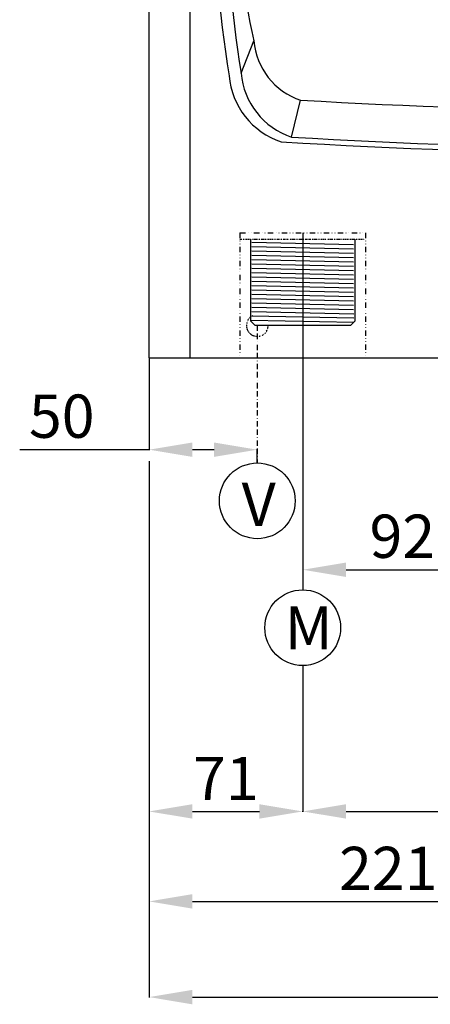
# Model space of a CAD drawing. Units: inches. Extents: x 1766 to 3196, y 1820 to 5030.
# Drawn here: x 1766 to 1955, y 2350 to 2805 of the extents above; entities that cross this region are included whole.
import ezdxf

# ---------------------------------------------------------------- set-up
doc = ezdxf.new("R2010")
doc.units = ezdxf.units.IN
doc.header["$MEASUREMENT"] = 0
doc.linetypes.add('BORDER', pattern=[1.75, 0.5, -0.25, 0.5, -0.25, 0, -0.25])
doc.linetypes.add('DIVIDE', pattern=[1.25, 0.5, -0.25, 0, -0.25, 0, -0.25])
doc.layers.get('0').update_dxf_attribs({"color": 4})
doc.layers.get('Defpoints').update_dxf_attribs({"color": 253})
for name, color, linetype in [('$_urządzenia', 4, 'Continuous'), ('Osi', 1, 'BORDER'), ('Ukryte', 253, 'DIVIDE'), ('WYMIAR', 41, 'Continuous')]:
    doc.layers.add(name, color=color, linetype=linetype)
doc.styles.get("Standard").update_dxf_attribs({"font": 'GOTHIC.TTF'})
doc.linetypes.add('CPFLEX', pattern='A,0.0001,-0.2,[131,LTYPESHP.SHX,S=0.2,R=0,X=-0.2,Y=0],-0.4,[131,LTYPESHP.SHX,S=0.2,R=180,X=0.2,Y=0],-0.2', length=0.8001)
doc.dimstyles.get("Standard").update_dxf_attribs({"dimtxt": 0.18, "dimasz": 0.18, "dimexe": 0.18, "dimexo": 0.0625, "dimgap": 0.09, "dimtad": 1, "dimtih": 1, "dimtoh": 1, "dimdec": 4, "dimzin": 0, "dimdsep": 46, "dimtxsty": 'Standard', "dimcen": 0.09, "dimadec": 0, "dimazin": 0, "dimtfac": 1, "dimtdec": 4, "dimtofl": 0, "dimtmove": 0, "dimatfit": 3, "dimfxl": 1, "dimtolj": 1, "dimtzin": 0, "dimarcsym": 0})

# ---------------------------------------------------------------- blocks, each defined once
blk = doc.blocks.new('*D32')
at = {"layer": 'Defpoints', "color": 0, "transparency": 16777216}
for p in [(1825.53, 2600.81), (1896.51, 2506.2), (1896.51, 2438.74)]:
    blk.add_point(p, dxfattribs=at)
at = {"layer": 'WYMIAR', "color": 0, "lineweight": -2, "transparency": 16777216}
for p, q in [((1825.53, 2600.75), (1825.53, 2438.56)), ((1896.51, 2506.13), (1896.51, 2438.56)), ((1845.53, 2438.74), (1876.51, 2438.74))]:
    blk.add_line(p, q, dxfattribs=at)
at = {"layer": 'WYMIAR', "color": 0, "transparency": 16777216}
for points in [[(1845.53, 2442.07), (1845.53, 2435.41), (1825.53, 2438.74)], [(1876.51, 2442.07), (1876.51, 2435.41), (1896.51, 2438.74)]]:
    blk.add_solid(points, dxfattribs=at)
at = {"layer": 'WYMIAR', "color": 0, "transparency": 16777216, "insert": (1861.02, 2453.99), "char_height": 20, "attachment_point": 5}
blk.add_mtext('\\A1;71', dxfattribs=at)
blk = doc.blocks.new('*D33')
at = {"layer": 'Defpoints', "color": 0, "transparency": 16777216}
for p in [(2196.53, 2458.51), (1896.51, 2438.56), (2196.53, 2438.74)]:
    blk.add_point(p, dxfattribs=at)
at = {"layer": 'WYMIAR', "color": 0, "lineweight": -2, "transparency": 16777216}
for p, q in [((2196.53, 2458.44), (2196.53, 2438.56)), ((1896.51, 2438.62), (1896.51, 2438.92)), ((1916.51, 2438.74), (2176.53, 2438.74))]:
    blk.add_line(p, q, dxfattribs=at)
at = {"layer": 'WYMIAR', "color": 0, "transparency": 16777216}
for points in [[(1916.51, 2442.07), (1916.51, 2435.41), (1896.51, 2438.74)], [(2176.53, 2442.07), (2176.53, 2435.41), (2196.53, 2438.74)]]:
    blk.add_solid(points, dxfattribs=at)
at = {"layer": 'WYMIAR', "color": 0, "transparency": 16777216, "insert": (2046.52, 2454.24), "char_height": 20, "attachment_point": 5}
blk.add_mtext('\\A1;300', dxfattribs=at)
blk = doc.blocks.new('*D35')
at = {"layer": 'Defpoints', "color": 0, "transparency": 16777216}
for p in [(1825.53, 2524.34), (2046.53, 2421.83), (2046.53, 2397.13)]:
    blk.add_point(p, dxfattribs=at)
at = {"layer": 'WYMIAR', "color": 0, "lineweight": -2, "transparency": 16777216}
for p, q in [((1825.53, 2524.28), (1825.53, 2396.95)), ((2046.53, 2421.77), (2046.53, 2396.95)), ((1845.53, 2397.13), (2026.53, 2397.13))]:
    blk.add_line(p, q, dxfattribs=at)
at = {"layer": 'WYMIAR', "color": 0, "transparency": 16777216}
for points in [[(1845.53, 2400.47), (1845.53, 2393.8), (1825.53, 2397.13)], [(2026.53, 2400.47), (2026.53, 2393.8), (2046.53, 2397.13)]]:
    blk.add_solid(points, dxfattribs=at)
at = {"layer": 'WYMIAR', "color": 0, "transparency": 16777216, "insert": (1936.03, 2412.38), "char_height": 20, "attachment_point": 5}
blk.add_mtext('\\A1;221', dxfattribs=at)
blk = doc.blocks.new('*D37')
at = {"layer": 'Defpoints', "color": 0, "transparency": 16777216}
for p in [(1825.53, 2433.15), (2267.53, 2432.97), (2267.53, 2352.88)]:
    blk.add_point(p, dxfattribs=at)
at = {"layer": 'WYMIAR', "color": 0, "lineweight": -2, "transparency": 16777216}
for p, q in [((1825.53, 2433.09), (1825.53, 2352.7)), ((2267.53, 2432.91), (2267.53, 2352.7)), ((1845.53, 2352.88), (2247.53, 2352.88))]:
    blk.add_line(p, q, dxfattribs=at)
at = {"layer": 'WYMIAR', "color": 0, "transparency": 16777216}
for points in [[(1845.53, 2356.21), (1845.53, 2349.54), (1825.53, 2352.88)], [(2247.53, 2356.21), (2247.53, 2349.54), (2267.53, 2352.88)]]:
    blk.add_solid(points, dxfattribs=at)
at = {"layer": 'WYMIAR', "color": 0, "transparency": 16777216, "insert": (2046.53, 2368.13), "char_height": 20, "attachment_point": 5}
blk.add_mtext('\\A1;442', dxfattribs=at)
blk = doc.blocks.new('*D38')
at = {"layer": 'Defpoints', "color": 0, "transparency": 16777216}
for p in [(1896.51, 2639.7), (1988.53, 2600.34), (1988.53, 2550.51)]:
    blk.add_point(p, dxfattribs=at)
at = {"layer": 'WYMIAR', "color": 0, "lineweight": -2, "transparency": 16777216}
for p, q in [((1896.51, 2639.64), (1896.51, 2550.33)), ((1988.53, 2600.28), (1988.53, 2550.33)), ((1916.51, 2550.51), (1968.53, 2550.51))]:
    blk.add_line(p, q, dxfattribs=at)
at = {"layer": 'WYMIAR', "color": 0, "transparency": 16777216}
for points in [[(1916.51, 2553.84), (1916.51, 2547.17), (1896.51, 2550.51)], [(1968.53, 2553.84), (1968.53, 2547.17), (1988.53, 2550.51)]]:
    blk.add_solid(points, dxfattribs=at)
at = {"layer": 'WYMIAR', "color": 0, "transparency": 16777216, "insert": (1942.52, 2566.01), "char_height": 20, "attachment_point": 5}
blk.add_mtext('\\A1;92', dxfattribs=at)
blk = doc.blocks.new('*D39')
at = {"layer": 'Defpoints', "color": 0, "transparency": 16777216}
for p in [(1825.53, 2648.44), (1825.53, 2606.03), (1875.53, 2599.94)]:
    blk.add_point(p, dxfattribs=at)
at = {"layer": 'WYMIAR', "color": 0, "lineweight": -2, "transparency": 16777216}
for p, q in [((1825.53, 2648.38), (1825.53, 2605.85)), ((1825.53, 2606.03), (1765.78, 2606.03)), ((1855.53, 2606.03), (1845.53, 2606.03)), ((1875.53, 2600), (1875.53, 2606.21))]:
    blk.add_line(p, q, dxfattribs=at)
at = {"layer": 'WYMIAR', "color": 0, "transparency": 16777216}
for points in [[(1845.53, 2609.36), (1845.53, 2602.7), (1825.53, 2606.03)], [(1855.53, 2609.36), (1855.53, 2602.7), (1875.53, 2606.03)]]:
    blk.add_solid(points, dxfattribs=at)
at = {"layer": 'WYMIAR', "transparency": 16777216, "insert": (1785.2, 2621.53), "char_height": 20, "attachment_point": 5}
blk.add_mtext('\\A1;50', dxfattribs=at)
blk = doc.blocks.new('A$C3ae2142f')
at = {"linetype": 'Continuous'}
for p, q in [((4, 48.1), (4, 770.1)), ((23, 48.1), (23, 770.1)), ((4, 48.1), (446, 48.1))]:
    blk.add_line(p, q, dxfattribs=at)
for p, q in [((46.52, 179.86), (52.41, 194.79)), ((69.8, 150.27), (74.01, 167.34))]:
    blk.add_line(p, q)
for centre, radius, start, end in [((618.97, 272.08), 585.48, 180.34021, 189.18704), ((607.15, 270.53), 567.91, 180.3402, 189.187), ((317.45, 255.55), 271.91, 178.263, 192.9115), ((83.99, 197.42), 31.69, 184.7544, 251.643), ((76.09, 181.52), 35.21, 184.7544, 251.643), ((80.56, 182.69), 34.15, 184.7544, 251.643), ((225.01, 2695.75), 2532.91, 266.58228, 273.41772), ((225, 2631.05), 2485.62, 266.42018, 273.57982), ((225, 2705.6), 2562.5, 266.42018, 273.57982)]:
    blk.add_arc(centre, radius, start, end)
at = {"layer": 'Ukryte', "ltscale": 5}
for p, q in [((45.99, 105.98), (103.99, 105.98)), ((45.99, 105.98), (45.99, 48.04)), ((103.99, 105.98), (103.99, 48))]:
    blk.add_line(p, q, dxfattribs=at)
at = {"layer": 'Ukryte'}
blk.add_line((45.99, 103.1), (103.99, 103.1), dxfattribs=at)
at = {"layer": 'Ukryte', "linetype": 'CPFLEX', "ltscale": 2.5}
for p, q in [((50.98, 65.1), (50.98, 103.1)), ((98.98, 103.1), (98.98, 65.1))]:
    blk.add_line(p, q, dxfattribs=at)
at = {"layer": 'Ukryte', "linetype": 'Continuous'}
for p, q in [((50.98, 103.05), (50.98, 103.05)), ((50.98, 102.86), (50.98, 102.92)), ((51.48, 101.6), (98.49, 100.6)), ((98.98, 103.1), (98.98, 103.1)), ((98.98, 102.86), (98.98, 102.92)), ((51.49, 99.61), (98.49, 98.6)), ((51.49, 97.6), (98.48, 96.61)), ((51.48, 95.6), (98.48, 94.6)), ((51.5, 93.61), (98.5, 92.6)), ((51.51, 91.6), (98.49, 90.61)), ((51.5, 89.6), (98.5, 88.6)), ((51.51, 87.61), (98.5, 86.6)), ((51.5, 83.6), (98.5, 82.6)), ((51.51, 85.6), (98.5, 84.61)), ((51.48, 77.6), (98.48, 76.6)), ((51.49, 81.6), (98.48, 80.6)), ((51.49, 79.6), (98.48, 78.6)), ((51.49, 75.6), (98.48, 74.6)), ((51.49, 73.59), (98.48, 72.6)), ((51.48, 71.59), (98.48, 70.59)), ((51.55, 69.6), (98.54, 68.59)), ((50.98, 65.59), (98.54, 64.59)), ((50.98, 65.1), (52.98, 63.1)), ((51.55, 67.59), (98.54, 66.6)), ((98.98, 65.1), (96.98, 63.1)), ((96.98, 63.1), (52.98, 63.1))]:
    blk.add_line(p, q, dxfattribs=at)
at = {"layer": 'Ukryte'}
blk.add_arc((54, 63.1), 5, 113.5782, 359.9795, dxfattribs=at)

msp = doc.modelspace()

# ---------------------------------------------------------------- linework, layer by layer
at = {"layer": 'Osi', "ltscale": 5}
msp.add_line((1875.53, 2663.44), (1875.53, 2599.94), dxfattribs=at)
at = {"layer": 'WYMIAR'}
for p, q in [((1896.51, 2706.32), (1896.51, 2639.64)), ((1896.51, 2550.51), (1896.51, 2541.2))]:
    msp.add_line(p, q, dxfattribs=at)
for centre in [(1875.53, 2582.38), (1896.51, 2523.7)]:
    msp.add_circle(centre, 17.5, dxfattribs=at)

# ---------------------------------------------------------------- block references
at = {"layer": '$_urządzenia'}
msp.add_blockref('A$C3ae2142f', (1821.53, 2600.34), dxfattribs=at)

# ---------------------------------------------------------------- texts
at = {"layer": 'WYMIAR', "char_height": 20, "attachment_point": 1}
for s, insert, width in [('\\pt40;{\\fArial Narrow|b0|i0|c238|p34;V }', (1868.32, 2590.71), 25.3233), ('\\pt40;{\\fArial Narrow|b0|i0|c238|p34;M }', (1888.17, 2533.65), 24.6702)]:
    msp.add_mtext(s, dxfattribs=dict(at, insert=insert, width=width))

# ---------------------------------------------------------------- dimensions: what is measured, and where the dimension line sits
at = {"layer": 'WYMIAR'}
for base, p1, p2, override, picture, middle in [((1825.53, 2606.03), (1875.53, 2599.94), (1825.53, 2648.44), {"dimtxt": 20, "dimasz": 20, "dimgap": 5, "dimdec": 0, "dimtxsty": 'Standard', "dimclrt": 256}, '*D39', (1785.2, 2606.03)), ((2046.53, 2397.13), (1825.53, 2524.34), (2046.53, 2421.83), {"dimtxt": 20, "dimasz": 20, "dimgap": 5, "dimtad": 3, "dimdec": 0}, '*D35', (1936.03, 2397.13)), ((2267.53, 2352.88), (1825.53, 2433.15), (2267.53, 2432.97), {"dimtxt": 20, "dimasz": 20, "dimgap": 5, "dimtad": 3, "dimtih": 0, "dimdec": 0}, '*D37', (2046.53, 2352.88))]:
    dim = msp.add_linear_dim(base=base, p1=p1, p2=p2, dimstyle='Standard', override=override, dxfattribs=at)
    dim.commit()
    dim.dimension.update_dxf_attribs({"geometry": picture, "text_midpoint": middle, "dimtype": 160})
for base, p1, p2, override, picture, middle in [((1988.53, 2550.51), (1896.51, 2639.7), (1988.53, 2600.34), {"dimtxt": 20, "dimasz": 20, "dimgap": 5, "dimtad": 1, "dimdec": 0}, '*D38', (1942.52, 2566.01)), ((1896.51, 2438.74), (1825.53, 2600.81), (1896.51, 2506.2), {"dimtxt": 20, "dimasz": 20, "dimgap": 5, "dimtad": 1, "dimtoh": 0, "dimdec": 0}, '*D32', (1861.02, 2453.99)), ((2196.53, 2438.74), (1896.51, 2438.56), (2196.53, 2458.51), {"dimtxt": 20, "dimasz": 20, "dimgap": 5, "dimtad": 1, "dimtoh": 0, "dimdec": 0, "dimtmove": 1}, '*D33', (2046.52, 2454.24))]:
    dim = msp.add_linear_dim(base=base, p1=p1, p2=p2, dimstyle='Standard', override=override, dxfattribs=at)
    dim.commit()
    dim.dimension.update_dxf_attribs({"geometry": picture, "text_midpoint": middle})

doc.saveas('drawing.dxf')
